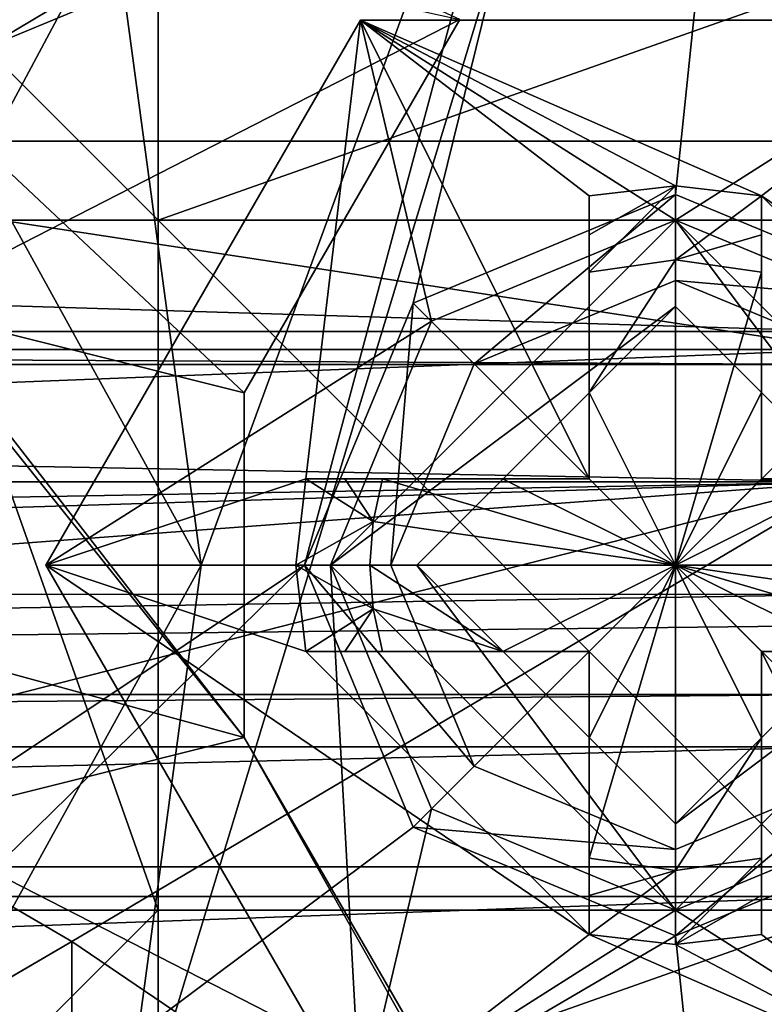
# Model space of a CAD drawing. Units: millimetres. Extents: x -31.5 to 31.5, y -35.4 to 30.9.
# Drawn here: x 13.2 to 17.5, y -5.5 to 0.2 of the extents above; entities that cross this region are included whole.
import ezdxf

# ---------------------------------------------------------------- set-up
doc = ezdxf.new("R2010")
doc.units = ezdxf.units.MM
doc.header["$LTSCALE"] = 65.185185
for name, color, linetype in [('1001', 7, 'CONTINUOUS'), ('1002', 7, 'CONTINUOUS'), ('1004', 7, 'CONTINUOUS'), ('1010', 7, 'CONTINUOUS'), ('1011', 7, 'CONTINUOUS'), ('1026', 7, 'CONTINUOUS'), ('1027', 7, 'CONTINUOUS'), ('129', 7, 'CONTINUOUS'), ('134', 7, 'CONTINUOUS'), ('136', 7, 'CONTINUOUS'), ('137', 7, 'CONTINUOUS'), ('216', 7, 'CONTINUOUS'), ('217', 7, 'CONTINUOUS'), ('218', 7, 'CONTINUOUS'), ('219', 7, 'CONTINUOUS'), ('220', 7, 'CONTINUOUS'), ('221', 7, 'CONTINUOUS'), ('222', 7, 'CONTINUOUS'), ('223', 7, 'CONTINUOUS'), ('224', 7, 'CONTINUOUS'), ('225', 7, 'CONTINUOUS'), ('226', 7, 'CONTINUOUS'), ('227', 7, 'CONTINUOUS'), ('228', 7, 'CONTINUOUS'), ('229', 7, 'CONTINUOUS'), ('230', 7, 'CONTINUOUS'), ('231', 7, 'CONTINUOUS'), ('232', 7, 'CONTINUOUS'), ('233', 7, 'CONTINUOUS'), ('234', 7, 'CONTINUOUS'), ('235', 7, 'CONTINUOUS'), ('236', 7, 'CONTINUOUS'), ('737', 7, 'CONTINUOUS'), ('74', 7, 'CONTINUOUS'), ('758', 7, 'CONTINUOUS'), ('774', 7, 'CONTINUOUS'), ('775', 7, 'CONTINUOUS'), ('779', 7, 'CONTINUOUS'), ('785', 7, 'CONTINUOUS'), ('786', 7, 'CONTINUOUS'), ('791', 7, 'CONTINUOUS'), ('806', 7, 'CONTINUOUS'), ('809', 7, 'CONTINUOUS'), ('810', 7, 'CONTINUOUS'), ('811', 7, 'CONTINUOUS'), ('815', 7, 'CONTINUOUS'), ('836', 7, 'CONTINUOUS'), ('840', 7, 'CONTINUOUS'), ('841', 7, 'CONTINUOUS'), ('842', 7, 'CONTINUOUS'), ('843', 7, 'CONTINUOUS'), ('850', 7, 'CONTINUOUS'), ('851', 7, 'CONTINUOUS'), ('923', 7, 'CONTINUOUS'), ('926', 7, 'CONTINUOUS'), ('927', 7, 'CONTINUOUS'), ('928', 7, 'CONTINUOUS'), ('929', 7, 'CONTINUOUS'), ('930', 7, 'CONTINUOUS'), ('943', 7, 'CONTINUOUS'), ('960', 7, 'CONTINUOUS'), ('979', 7, 'CONTINUOUS'), ('985', 7, 'CONTINUOUS')]:
    doc.layers.add(name, color=color, linetype=linetype)

msp = doc.modelspace()

# ---------------------------------------------------------------- linework, layer by layer
at = {"layer": '1001', "linetype": 'CONTINUOUS'}
msp.add_3dface([(13.3802, -6.0875, 166.599), (8.1949, -14.2798, 173.3364), (7.7247, -5.2028, 172.1849), (13.3802, -6.0875, 166.599)], dxfattribs=at)
at = {"layer": '1002', "linetype": 'CONTINUOUS'}
msp.add_3dface([(13.3802, -6.0875, 166.599), (7.7247, -5.2028, 172.1849), (11.6914, -6.24, 165.636), (13.3802, -6.0875, 166.599)], dxfattribs=at)
at = {"layer": '1004', "linetype": 'CONTINUOUS'}
for points in [[(9.9859, 0.2451, 5.15), (18, 8.75, 5.15), (9.9859, -6.2451, 5.15), (9.9859, 0.2451, 5.15)], [(9.9859, -6.2451, 5.15), (18, 8.75, 5.15), (14.85, -3, 5.15), (9.9859, -6.2451, 5.15)], [(14.85, -3, 5.15), (18, 8.75, 5.15), (15.4796, -1.4799, 5.15), (14.85, -3, 5.15)], [(15.4796, -1.4799, 5.15), (18, 8.75, 5.15), (17, -0.8501, 5.15), (15.4796, -1.4799, 5.15)], [(17, -0.8501, 5.15), (18, 8.75, 5.15), (18.5204, -1.4799, 5.15), (17, -0.8501, 5.15)], [(6.1719, -11.4945, 5.15), (9.9859, -6.2451, 5.15), (14.85, -3, 5.15), (6.1719, -11.4945, 5.15)], [(15.4796, -4.5201, 5.15), (6.1719, -11.4945, 5.15), (14.85, -3, 5.15), (15.4796, -4.5201, 5.15)], [(17, -5.1499, 5.15), (6.1719, -11.4945, 5.15), (15.4796, -4.5201, 5.15), (17, -5.1499, 5.15)], [(18.5204, -4.5201, 5.15), (18, -14.75, 5.15), (17, -5.1499, 5.15), (18.5204, -4.5201, 5.15)], [(18, -14.75, 5.15), (6.1719, -11.4945, 5.15), (17, -5.1499, 5.15), (18, -14.75, 5.15)]]:
    msp.add_3dface(points, dxfattribs=at)
at = {"layer": '1010', "linetype": 'CONTINUOUS'}
for points in [[(15.4796, -4.5201, 5.15), (14.85, -3, 5.15), (15.8333, -4.1667, 5.65), (15.4796, -4.5201, 5.15)], [(15.8333, -4.1667, 5.65), (14.85, -3, 5.15), (15.35, -3, 5.65), (15.8333, -4.1667, 5.65)], [(17, -4.65, 5.65), (15.4796, -4.5201, 5.15), (15.8333, -4.1667, 5.65), (17, -4.65, 5.65)], [(18.5204, -4.5201, 5.15), (17, -5.1499, 5.15), (18.1667, -4.1667, 5.65), (18.5204, -4.5201, 5.15)], [(18.1667, -4.1667, 5.65), (17, -5.1499, 5.15), (17, -4.65, 5.65), (18.1667, -4.1667, 5.65)], [(17, -5.1499, 5.15), (15.4796, -4.5201, 5.15), (17, -4.65, 5.65), (17, -5.1499, 5.15)]]:
    msp.add_3dface(points, dxfattribs=at)
at = {"layer": '1011', "linetype": 'CONTINUOUS'}
for points in [[(15.4796, -1.4799, 5.15), (17, -0.8501, 5.15), (15.8333, -1.8333, 5.65), (15.4796, -1.4799, 5.15)], [(15.8333, -1.8333, 5.65), (17, -0.8501, 5.15), (17, -1.35, 5.65), (15.8333, -1.8333, 5.65)], [(17, -0.8501, 5.15), (18.5204, -1.4799, 5.15), (17, -1.35, 5.65), (17, -0.8501, 5.15)], [(17, -1.35, 5.65), (18.5204, -1.4799, 5.15), (18.1667, -1.8333, 5.65), (17, -1.35, 5.65)], [(14.85, -3, 5.15), (15.4796, -1.4799, 5.15), (15.35, -3, 5.65), (14.85, -3, 5.15)], [(15.35, -3, 5.65), (15.4796, -1.4799, 5.15), (15.8333, -1.8333, 5.65), (15.35, -3, 5.65)]]:
    msp.add_3dface(points, dxfattribs=at)
at = {"layer": '1026', "linetype": 'CONTINUOUS'}
for points in [[(17, -1.35, 13.65), (17, -3, 14.6414), (15.8333, -1.8333, 13.65), (17, -1.35, 13.65)], [(18.1667, -1.8333, 13.65), (17, -3, 14.6414), (17, -1.35, 13.65), (18.1667, -1.8333, 13.65)], [(17, -3, 14.6414), (15.35, -3, 13.65), (15.8333, -1.8333, 13.65), (17, -3, 14.6414)], [(18.65, -3, 13.65), (17, -3, 14.6414), (18.1667, -1.8333, 13.65), (18.65, -3, 13.65)]]:
    msp.add_3dface(points, dxfattribs=at)
at = {"layer": '1027', "linetype": 'CONTINUOUS'}
for points in [[(15.35, -3, 13.65), (17, -3, 14.6414), (15.8333, -4.1667, 13.65), (15.35, -3, 13.65)], [(15.8333, -4.1667, 13.65), (17, -3, 14.6414), (17, -4.65, 13.65), (15.8333, -4.1667, 13.65)], [(17, -3, 14.6414), (18.65, -3, 13.65), (18.1667, -4.1667, 13.65), (17, -3, 14.6414)], [(17, -4.65, 13.65), (17, -3, 14.6414), (18.1667, -4.1667, 13.65), (17, -4.65, 13.65)]]:
    msp.add_3dface(points, dxfattribs=at)
at = {"layer": '129', "linetype": 'CONTINUOUS'}
for points in [[(12.5, -1.5, 3.65), (13.1029, 0.75, 3.65), (15.75, 0.1651, 3.65), (12.5, -1.5, 3.65)], [(14.5, -2, 3.65), (12.5, -1.5, 3.65), (15.75, 0.1651, 3.65), (14.5, -2, 3.65)], [(12.5, -4.5, 3.65), (12.5, -1.5, 3.65), (14.5, -4, 3.65), (12.5, -4.5, 3.65)], [(14.5, -4, 3.65), (12.5, -1.5, 3.65), (14.5, -2, 3.65), (14.5, -4, 3.65)], [(12.5, -4.5, 3.65), (14.5, -4, 3.65), (15.75, -6.1651, 3.65), (12.5, -4.5, 3.65)], [(13.1029, -6.75, 3.65), (12.5, -4.5, 3.65), (15.75, -6.1651, 3.65), (13.1029, -6.75, 3.65)]]:
    msp.add_3dface(points, dxfattribs=at)
at = {"layer": '134', "linetype": 'CONTINUOUS'}
for points in [[(14.5, -4, 5.15), (15.75, -6.1651, 5.15), (14.5, -4, 3.65), (14.5, -4, 5.15)], [(14.5, -4, 3.65), (15.75, -6.1651, 5.15), (15.75, -6.1651, 3.65), (14.5, -4, 3.65)]]:
    msp.add_3dface(points, dxfattribs=at)
at = {"layer": '136', "linetype": 'CONTINUOUS'}
for points in [[(15.75, 0.1651, 5.15), (14.5, -2, 5.15), (15.75, 0.1651, 3.65), (15.75, 0.1651, 5.15)], [(14.5, -2, 5.15), (14.5, -2, 3.65), (15.75, 0.1651, 3.65), (14.5, -2, 5.15)]]:
    msp.add_3dface(points, dxfattribs=at)
at = {"layer": '137', "linetype": 'CONTINUOUS'}
for points in [[(14.5, -2, 5.15), (14.5, -4, 5.15), (14.5, -2, 3.65), (14.5, -2, 5.15)], [(14.5, -4, 5.15), (14.5, -4, 3.65), (14.5, -2, 3.65), (14.5, -4, 5.15)]]:
    msp.add_3dface(points, dxfattribs=at)
at = {"layer": '216', "color": 7, "linetype": 'CONTINUOUS'}
for points in [[(17, -1.5, 9.65), (15.5, -3, 9.65), (18.5, -3, 9.65), (17, -1.5, 9.65)], [(18.5, -3, 9.65), (15.5, -3, 9.65), (17, -4.5, 9.65), (18.5, -3, 9.65)]]:
    msp.add_3dface(points, dxfattribs=at)
at = {"layer": '217', "color": 7, "linetype": 'CONTINUOUS'}
for points in [[(17, -5, 9.15), (15.5, -3, 9.65), (15, -3, 9.15), (17, -5, 9.15)], [(17, -4.5, 9.65), (15.5, -3, 9.65), (17, -5, 9.15), (17, -4.5, 9.65)], [(18.5, -3, 9.65), (17, -4.5, 9.65), (19, -3, 9.15), (18.5, -3, 9.65)], [(19, -3, 9.15), (17, -4.5, 9.65), (17, -5, 9.15), (19, -3, 9.15)]]:
    msp.add_3dface(points, dxfattribs=at)
at = {"layer": '218', "color": 7, "linetype": 'CONTINUOUS'}
for points in [[(17, -5, 9.15), (15, -3, 9.15), (17, -5, 3.85), (17, -5, 9.15)], [(17, -5, 3.85), (15, -3, 9.15), (15.5858, -4.4142, 3.85), (17, -5, 3.85)], [(15.5858, -4.4142, 3.85), (15, -3, 9.15), (15, -3, 3.85), (15.5858, -4.4142, 3.85)], [(19, -3, 9.15), (17, -5, 9.15), (19, -3, 3.85), (19, -3, 9.15)], [(19, -3, 3.85), (17, -5, 9.15), (18.4142, -4.4142, 3.85), (19, -3, 3.85)], [(18.4142, -4.4142, 3.85), (17, -5, 9.15), (17, -5, 3.85), (18.4142, -4.4142, 3.85)]]:
    msp.add_3dface(points, dxfattribs=at)
at = {"layer": '219', "color": 7, "linetype": 'CONTINUOUS'}
for points in [[(15.175, -6.161, 2.2), (15, -3, 3.85), (13.35, -3, 2.2), (15.175, -6.161, 2.2)], [(15.5858, -4.4142, 3.85), (15, -3, 3.85), (15.175, -6.161, 2.2), (15.5858, -4.4142, 3.85)], [(17, -5, 3.85), (15.5858, -4.4142, 3.85), (15.175, -6.161, 2.2), (17, -5, 3.85)], [(18.4142, -4.4142, 3.85), (17, -5, 3.85), (18.825, -6.161, 2.2), (18.4142, -4.4142, 3.85)], [(18.825, -6.161, 2.2), (17, -5, 3.85), (15.175, -6.161, 2.2), (18.825, -6.161, 2.2)]]:
    msp.add_3dface(points, dxfattribs=at)
at = {"layer": '220', "color": 7, "linetype": 'CONTINUOUS'}
for points in [[(15, -3, 9.15), (17, -1.5, 9.65), (17, -1, 9.15), (15, -3, 9.15)], [(17, -1.5, 9.65), (18.5, -3, 9.65), (17, -1, 9.15), (17, -1.5, 9.65)], [(18.5, -3, 9.65), (19, -3, 9.15), (17, -1, 9.15), (18.5, -3, 9.65)], [(15.5, -3, 9.65), (17, -1.5, 9.65), (15, -3, 9.15), (15.5, -3, 9.65)]]:
    msp.add_3dface(points, dxfattribs=at)
at = {"layer": '221', "color": 7, "linetype": 'CONTINUOUS'}
for points in [[(15, -3, 3.85), (15, -3, 9.15), (17, -1, 9.15), (15, -3, 3.85)], [(15, -3, 3.85), (17, -1, 9.15), (15.5858, -1.5858, 3.85), (15, -3, 3.85)], [(15.5858, -1.5858, 3.85), (17, -1, 9.15), (17, -1, 3.85), (15.5858, -1.5858, 3.85)], [(17, -1, 9.15), (19, -3, 9.15), (17, -1, 3.85), (17, -1, 9.15)], [(17, -1, 3.85), (19, -3, 9.15), (18.4142, -1.5858, 3.85), (17, -1, 3.85)]]:
    msp.add_3dface(points, dxfattribs=at)
at = {"layer": '222', "color": 7, "linetype": 'CONTINUOUS'}
for points in [[(13.35, -3, 2.2), (15.5858, -1.5858, 3.85), (15.175, 0.161, 2.2), (13.35, -3, 2.2)], [(15.5858, -1.5858, 3.85), (17, -1, 3.85), (15.175, 0.161, 2.2), (15.5858, -1.5858, 3.85)], [(15.175, 0.161, 2.2), (17, -1, 3.85), (18.825, 0.161, 2.2), (15.175, 0.161, 2.2)], [(17, -1, 3.85), (18.4142, -1.5858, 3.85), (18.825, 0.161, 2.2), (17, -1, 3.85)], [(13.35, -3, 2.2), (15, -3, 3.85), (15.5858, -1.5858, 3.85), (13.35, -3, 2.2)]]:
    msp.add_3dface(points, dxfattribs=at)
at = {"layer": '223', "color": 7, "linetype": 'CONTINUOUS'}
for points in [[(15.175, -6.161, 2.2), (13.35, -3, 2.2), (15.1751, -6.161, 1.65), (15.175, -6.161, 2.2)], [(15.1751, -6.161, 1.65), (13.35, -3, 2.2), (13.35, -3, 1.65), (15.1751, -6.161, 1.65)]]:
    msp.add_3dface(points, dxfattribs=at)
at = {"layer": '224', "color": 7, "linetype": 'CONTINUOUS'}
for points in [[(13.35, -3, 1.65), (13.35, -3, 2.2), (15.175, 0.161, 2.2), (13.35, -3, 1.65)], [(15.1751, 0.161, 1.65), (13.35, -3, 1.65), (15.175, 0.161, 2.2), (15.1751, 0.161, 1.65)], [(15.1751, 0.161, 1.65), (15.175, 0.161, 2.2), (18.825, 0.161, 2.2), (15.1751, 0.161, 1.65)], [(18.8249, 0.161, 1.65), (15.1751, 0.161, 1.65), (18.825, 0.161, 2.2), (18.8249, 0.161, 1.65)]]:
    msp.add_3dface(points, dxfattribs=at)
at = {"layer": '225', "color": 7, "linetype": 'CONTINUOUS'}
for points in [[(17.5, -0.8576, 1.65), (17.5, -2.5, 1.65), (17.5, -1.084, 2.0909), (17.5, -0.8576, 1.65)], [(17.5, -2.5, 1.65), (17.5, -1.3008, 2.51), (17.5, -1.084, 2.0909), (17.5, -2.5, 1.65)], [(17.5, -2.5, 1.65), (17.5, -1.9969, 2.7762), (17.5, -1.3008, 2.51), (17.5, -2.5, 1.65)], [(17.5, -2.5, 1.65), (17.5, -2.5, 2.9456), (17.5, -1.9969, 2.7762), (17.5, -2.5, 1.65)]]:
    msp.add_3dface(points, dxfattribs=at)
at = {"layer": '226', "color": 7, "linetype": 'CONTINUOUS'}
for points in [[(17.5, -2.5, 1.65), (19.1424, -2.5, 1.65), (17.5, -2.5, 2.9456), (17.5, -2.5, 1.65)], [(19.1424, -2.5, 1.65), (18.0006, -2.5, 2.7771), (17.5, -2.5, 2.9456), (19.1424, -2.5, 1.65)]]:
    msp.add_3dface(points, dxfattribs=at)
at = {"layer": '227', "color": 7, "linetype": 'CONTINUOUS'}
for points in [[(19.1424, -3.5, 1.65), (17.5, -3.5, 1.65), (18.916, -3.5, 2.0909), (19.1424, -3.5, 1.65)], [(17.5, -3.5, 1.65), (17.5, -3.5, 2.9456), (18.0031, -3.5, 2.7762), (17.5, -3.5, 1.65)], [(17.5, -3.5, 1.65), (18.0031, -3.5, 2.7762), (18.6992, -3.5, 2.51), (17.5, -3.5, 1.65)], [(17.5, -3.5, 1.65), (18.6992, -3.5, 2.51), (18.916, -3.5, 2.0909), (17.5, -3.5, 1.65)]]:
    msp.add_3dface(points, dxfattribs=at)
at = {"layer": '228', "color": 7, "linetype": 'CONTINUOUS'}
for points in [[(17.5, -3.5, 1.65), (17.5, -5.1424, 1.65), (17.5, -3.5, 2.9456), (17.5, -3.5, 1.65)], [(17.5, -5.1424, 1.65), (17.5, -4.0006, 2.7771), (17.5, -3.5, 2.9456), (17.5, -5.1424, 1.65)], [(17.5, -5.1424, 1.65), (17.5, -4.6992, 2.51), (17.5, -4.0006, 2.7771), (17.5, -5.1424, 1.65)], [(17.5, -4.6992, 2.51), (17.5, -5.1424, 1.65), (17.5, -4.9158, 2.0913), (17.5, -4.6992, 2.51)]]:
    msp.add_3dface(points, dxfattribs=at)
at = {"layer": '229', "color": 7, "linetype": 'CONTINUOUS'}
for points in [[(16.5, -5.1424, 1.65), (16.5, -3.5, 1.65), (16.5, -4.916, 2.0909), (16.5, -5.1424, 1.65)], [(16.5, -3.5, 1.65), (16.5, -3.5, 2.9456), (16.5, -4.0031, 2.7762), (16.5, -3.5, 1.65)], [(16.5, -3.5, 1.65), (16.5, -4.0031, 2.7762), (16.5, -4.6992, 2.51), (16.5, -3.5, 1.65)], [(16.5, -3.5, 1.65), (16.5, -4.6992, 2.51), (16.5, -4.916, 2.0909), (16.5, -3.5, 1.65)]]:
    msp.add_3dface(points, dxfattribs=at)
at = {"layer": '230', "color": 7, "linetype": 'CONTINUOUS'}
for points in [[(16.5, -3.5, 1.65), (14.8576, -3.5, 1.65), (16.5, -3.5, 2.9456), (16.5, -3.5, 1.65)], [(16.5, -3.5, 2.9456), (14.8576, -3.5, 1.65), (15.9994, -3.5, 2.7771), (16.5, -3.5, 2.9456)], [(14.8576, -3.5, 1.65), (15.3008, -3.5, 2.51), (15.9994, -3.5, 2.7771), (14.8576, -3.5, 1.65)], [(15.3008, -3.5, 2.51), (14.8576, -3.5, 1.65), (15.0842, -3.5, 2.0913), (15.3008, -3.5, 2.51)]]:
    msp.add_3dface(points, dxfattribs=at)
at = {"layer": '231', "color": 7, "linetype": 'CONTINUOUS'}
for points in [[(14.8576, -2.5, 1.65), (16.5, -2.5, 1.65), (15.084, -2.5, 2.0909), (14.8576, -2.5, 1.65)], [(16.5, -2.5, 1.65), (15.3008, -2.5, 2.51), (15.084, -2.5, 2.0909), (16.5, -2.5, 1.65)], [(16.5, -2.5, 1.65), (15.9969, -2.5, 2.7762), (15.3008, -2.5, 2.51), (16.5, -2.5, 1.65)], [(16.5, -2.5, 1.65), (16.5, -2.5, 2.9456), (15.9969, -2.5, 2.7762), (16.5, -2.5, 1.65)]]:
    msp.add_3dface(points, dxfattribs=at)
at = {"layer": '232', "color": 7, "linetype": 'CONTINUOUS'}
for points in [[(16.5, -2.5, 1.65), (16.5, -0.8576, 1.65), (16.5, -2.5, 2.9456), (16.5, -2.5, 1.65)], [(16.5, -2.5, 2.9456), (16.5, -0.8576, 1.65), (16.5, -1.9994, 2.7771), (16.5, -2.5, 2.9456)], [(16.5, -0.8576, 1.65), (16.5, -1.3008, 2.51), (16.5, -1.9994, 2.7771), (16.5, -0.8576, 1.65)], [(16.5, -1.3008, 2.51), (16.5, -0.8576, 1.65), (16.5, -1.0842, 2.0913), (16.5, -1.3008, 2.51)]]:
    msp.add_3dface(points, dxfattribs=at)
at = {"layer": '233', "color": 7, "linetype": 'CONTINUOUS'}
for points in [[(16.5, -0.8576, 1.65), (17, -0.8, 1.65), (16.5, -1.0842, 2.0913), (16.5, -0.8576, 1.65)], [(17, -0.8, 1.65), (17, -1.2288, 2.51), (16.5, -1.3008, 2.51), (17, -0.8, 1.65)], [(17, -0.8, 1.65), (16.5, -1.3008, 2.51), (16.5, -1.0842, 2.0913), (17, -0.8, 1.65)], [(17, -0.8, 1.65), (17.5, -0.8576, 1.65), (17, -1.2288, 2.51), (17, -0.8, 1.65)], [(17, -1.2288, 2.51), (17.5, -0.8576, 1.65), (17.5, -1.084, 2.0909), (17, -1.2288, 2.51)], [(17.5, -1.3008, 2.51), (17, -1.2288, 2.51), (17.5, -1.084, 2.0909), (17.5, -1.3008, 2.51)], [(14.8, -3, 1.65), (14.8576, -2.5, 1.65), (15.2469, -2.7474, 2.51), (14.8, -3, 1.65)], [(15.2469, -2.7474, 2.51), (14.8576, -2.5, 1.65), (15.084, -2.5, 2.0909), (15.2469, -2.7474, 2.51)], [(15.3008, -2.5, 2.51), (15.2469, -2.7474, 2.51), (15.084, -2.5, 2.0909), (15.3008, -2.5, 2.51)], [(15.2288, -3, 2.51), (14.8, -3, 1.65), (15.2469, -2.7474, 2.51), (15.2288, -3, 2.51)], [(14.8576, -3.5, 1.65), (14.8, -3, 1.65), (15.2469, -3.2526, 2.51), (14.8576, -3.5, 1.65)], [(14.8, -3, 1.65), (15.2288, -3, 2.51), (15.2469, -3.2526, 2.51), (14.8, -3, 1.65)], [(14.8576, -3.5, 1.65), (15.2469, -3.2526, 2.51), (15.0842, -3.5, 2.0913), (14.8576, -3.5, 1.65)], [(15.2469, -3.2526, 2.51), (15.3008, -3.5, 2.51), (15.0842, -3.5, 2.0913), (15.2469, -3.2526, 2.51)], [(16.5, -4.6992, 2.51), (17, -4.7712, 2.51), (16.5, -4.916, 2.0909), (16.5, -4.6992, 2.51)], [(17.0004, -5.2, 1.65), (17, -4.7712, 2.51), (17.5, -4.6992, 2.51), (17.0004, -5.2, 1.65)], [(17.0004, -5.2, 1.65), (17.5, -4.6992, 2.51), (17.5, -4.9158, 2.0913), (17.0004, -5.2, 1.65)], [(17.0004, -5.2, 1.65), (16.5, -5.1424, 1.65), (17, -4.7712, 2.51), (17.0004, -5.2, 1.65)], [(17, -4.7712, 2.51), (16.5, -5.1424, 1.65), (16.5, -4.916, 2.0909), (17, -4.7712, 2.51)], [(17.5, -5.1424, 1.65), (17.0004, -5.2, 1.65), (17.5, -4.9158, 2.0913), (17.5, -5.1424, 1.65)]]:
    msp.add_3dface(points, dxfattribs=at)
at = {"layer": '234', "color": 7, "linetype": 'CONTINUOUS'}
for points in [[(17, -1.2288, 2.51), (17, -3, 3.235), (16.5, -1.9994, 2.7771), (17, -1.2288, 2.51)], [(16.5, -1.3008, 2.51), (17, -1.2288, 2.51), (16.5, -1.9994, 2.7771), (16.5, -1.3008, 2.51)], [(17.5, -1.3008, 2.51), (17, -3, 3.235), (17, -1.2288, 2.51), (17.5, -1.3008, 2.51)], [(17.5, -1.9969, 2.7762), (17, -3, 3.235), (17.5, -1.3008, 2.51), (17.5, -1.9969, 2.7762)], [(17.5, -2.5, 2.9456), (17, -3, 3.235), (17.5, -1.9969, 2.7762), (17.5, -2.5, 2.9456)], [(17, -3, 3.235), (16.5, -2.5, 2.9456), (16.5, -1.9994, 2.7771), (17, -3, 3.235)], [(15.3008, -2.5, 2.51), (17, -3, 3.235), (15.2469, -2.7474, 2.51), (15.3008, -2.5, 2.51)], [(15.9969, -2.5, 2.7762), (17, -3, 3.235), (15.3008, -2.5, 2.51), (15.9969, -2.5, 2.7762)], [(16.5, -2.5, 2.9456), (17, -3, 3.235), (15.9969, -2.5, 2.7762), (16.5, -2.5, 2.9456)], [(18.7712, -3, 2.51), (17, -3, 3.235), (18.0006, -2.5, 2.7771), (18.7712, -3, 2.51)], [(18.0006, -2.5, 2.7771), (17, -3, 3.235), (17.5, -2.5, 2.9456), (18.0006, -2.5, 2.7771)], [(17, -3, 3.235), (15.2288, -3, 2.51), (15.2469, -2.7474, 2.51), (17, -3, 3.235)]]:
    msp.add_3dface(points, dxfattribs=at)
at = {"layer": '235', "color": 7, "linetype": 'CONTINUOUS'}
for points in [[(15.2288, -3, 2.51), (17, -3, 3.235), (15.9994, -3.5, 2.7771), (15.2288, -3, 2.51)], [(15.2469, -3.2526, 2.51), (15.2288, -3, 2.51), (15.9994, -3.5, 2.7771), (15.2469, -3.2526, 2.51)], [(17, -3, 3.235), (16.5, -3.5, 2.9456), (15.9994, -3.5, 2.7771), (17, -3, 3.235)], [(16.5, -4.0031, 2.7762), (16.5, -3.5, 2.9456), (17, -3, 3.235), (16.5, -4.0031, 2.7762)], [(16.5, -4.6992, 2.51), (16.5, -4.0031, 2.7762), (17, -3, 3.235), (16.5, -4.6992, 2.51)], [(17, -4.7712, 2.51), (16.5, -4.6992, 2.51), (17, -3, 3.235), (17, -4.7712, 2.51)], [(17.5, -4.0006, 2.7771), (17, -4.7712, 2.51), (17, -3, 3.235), (17.5, -4.0006, 2.7771)], [(17.5, -3.5, 2.9456), (17.5, -4.0006, 2.7771), (17, -3, 3.235), (17.5, -3.5, 2.9456)], [(18.0031, -3.5, 2.7762), (17.5, -3.5, 2.9456), (17, -3, 3.235), (18.0031, -3.5, 2.7762)], [(18.6992, -3.5, 2.51), (18.0031, -3.5, 2.7762), (17, -3, 3.235), (18.6992, -3.5, 2.51)], [(18.7531, -3.2526, 2.51), (18.6992, -3.5, 2.51), (17, -3, 3.235), (18.7531, -3.2526, 2.51)], [(18.7712, -3, 2.51), (18.7531, -3.2526, 2.51), (17, -3, 3.235), (18.7712, -3, 2.51)], [(15.3008, -3.5, 2.51), (15.2469, -3.2526, 2.51), (15.9994, -3.5, 2.7771), (15.3008, -3.5, 2.51)], [(17.5, -4.6992, 2.51), (17, -4.7712, 2.51), (17.5, -4.0006, 2.7771), (17.5, -4.6992, 2.51)]]:
    msp.add_3dface(points, dxfattribs=at)
at = {"layer": '236', "color": 7, "linetype": 'CONTINUOUS'}
for points in [[(13.35, -3, 1.65), (15.1751, 0.161, 1.65), (14.8576, -2.5, 1.65), (13.35, -3, 1.65)], [(14.8576, -2.5, 1.65), (15.1751, 0.161, 1.65), (16.5, -2.5, 1.65), (14.8576, -2.5, 1.65)], [(15.1751, 0.161, 1.65), (18.8249, 0.161, 1.65), (17.5, -0.8576, 1.65), (15.1751, 0.161, 1.65)], [(16.5, -2.5, 1.65), (15.1751, 0.161, 1.65), (16.5, -0.8576, 1.65), (16.5, -2.5, 1.65)], [(16.5, -0.8576, 1.65), (15.1751, 0.161, 1.65), (17, -0.8, 1.65), (16.5, -0.8576, 1.65)], [(17, -0.8, 1.65), (15.1751, 0.161, 1.65), (17.5, -0.8576, 1.65), (17, -0.8, 1.65)], [(18.8249, 0.161, 1.65), (20.65, -3, 1.65), (17.5, -0.8576, 1.65), (18.8249, 0.161, 1.65)], [(17.5, -0.8576, 1.65), (20.65, -3, 1.65), (19.1424, -2.5, 1.65), (17.5, -0.8576, 1.65)], [(17.5, -2.5, 1.65), (17.5, -0.8576, 1.65), (19.1424, -2.5, 1.65), (17.5, -2.5, 1.65)], [(14.8, -3, 1.65), (13.35, -3, 1.65), (14.8576, -2.5, 1.65), (14.8, -3, 1.65)], [(15.1751, -6.161, 1.65), (13.35, -3, 1.65), (16.5, -5.1424, 1.65), (15.1751, -6.161, 1.65)], [(16.5, -5.1424, 1.65), (13.35, -3, 1.65), (14.8576, -3.5, 1.65), (16.5, -5.1424, 1.65)], [(14.8576, -3.5, 1.65), (13.35, -3, 1.65), (14.8, -3, 1.65), (14.8576, -3.5, 1.65)], [(16.5, -3.5, 1.65), (16.5, -5.1424, 1.65), (14.8576, -3.5, 1.65), (16.5, -3.5, 1.65)], [(18.8249, -6.161, 1.65), (17.5, -5.1424, 1.65), (17.5, -3.5, 1.65), (18.8249, -6.161, 1.65)], [(19.1424, -3.5, 1.65), (18.8249, -6.161, 1.65), (17.5, -3.5, 1.65), (19.1424, -3.5, 1.65)], [(18.8249, -6.161, 1.65), (15.1751, -6.161, 1.65), (16.5, -5.1424, 1.65), (18.8249, -6.161, 1.65)], [(17.0004, -5.2, 1.65), (18.8249, -6.161, 1.65), (16.5, -5.1424, 1.65), (17.0004, -5.2, 1.65)], [(17.5, -5.1424, 1.65), (18.8249, -6.161, 1.65), (17.0004, -5.2, 1.65), (17.5, -5.1424, 1.65)]]:
    msp.add_3dface(points, dxfattribs=at)
at = {"layer": '737', "linetype": 'CONTINUOUS'}
for points in [[(18, -0.5418, 177.15), (-18, -0.5418, 177.15), (18, 3.75, 177.15), (18, -0.5418, 177.15)], [(18, 3.75, 177.15), (-18, -0.5418, 177.15), (-18, 3.75, 177.15), (18, 3.75, 177.15)]]:
    msp.add_3dface(points, dxfattribs=at)
at = {"layer": '74', "linetype": 'CONTINUOUS'}
for points in [[(14.5, -4, 5.15), (14.5, -2, 5.15), (8.7778, 3.3775, 5.15), (14.5, -4, 5.15)], [(10.85, -3, 5.15), (14.5, -4, 5.15), (8.7778, 3.3775, 5.15), (10.85, -3, 5.15)], [(14.5, -2, 5.15), (15.75, 0.1651, 5.15), (8.7778, 3.3775, 5.15), (14.5, -2, 5.15)], [(26.5, -25.3, 5.15), (10.85, -3, 5.15), (8.7778, -9.3775, 5.15), (26.5, -25.3, 5.15)], [(26.5, -25.3, 5.15), (14.5, -4, 5.15), (10.85, -3, 5.15), (26.5, -25.3, 5.15)], [(14.5, -4, 5.15), (26.5, -25.3, 5.15), (15.75, -6.1651, 5.15), (14.5, -4, 5.15)]]:
    msp.add_3dface(points, dxfattribs=at)
at = {"layer": '758', "linetype": 'CONTINUOUS'}
for points in [[(18, -12.75, 180.15), (18, 6.75, 180.15), (-18, 6.75, 180.15), (18, -12.75, 180.15)], [(-18, -12.75, 180.15), (18, -12.75, 180.15), (-18, 6.75, 180.15), (-18, -12.75, 180.15)]]:
    msp.add_3dface(points, dxfattribs=at)
at = {"layer": '774', "linetype": 'CONTINUOUS'}
for points in [[(18, 3.75, 88.65), (-18, 3.75, 88.65), (18, -1.75, 88.65), (18, 3.75, 88.65)], [(18, -1.75, 88.65), (-18, 3.75, 88.65), (-18, -1.75, 88.65), (18, -1.75, 88.65)]]:
    msp.add_3dface(points, dxfattribs=at)
at = {"layer": '775', "linetype": 'CONTINUOUS'}
for points in [[(-18, -3.75, 112.15), (18, -3.75, 112.15), (0, -3.75, 107.9), (-18, -3.75, 112.15)], [(18, -3.75, 90.65), (-18, -3.75, 90.65), (0, -3.75, 92.4), (18, -3.75, 90.65)], [(0, -3.75, 107.9), (18, -3.75, 112.15), (4.5554, -3.75, 106.4198), (0, -3.75, 107.9)], [(18, -3.75, 90.65), (0, -3.75, 92.4), (4.5554, -3.75, 93.8803), (18, -3.75, 90.65)], [(18, -3.75, 112.15), (18, -3.75, 90.65), (4.5554, -3.75, 93.8803), (18, -3.75, 112.15)], [(4.5554, -3.75, 106.4198), (18, -3.75, 112.15), (7.3706, -3.75, 102.5452), (4.5554, -3.75, 106.4198)], [(7.3706, -3.75, 97.7549), (18, -3.75, 112.15), (4.5554, -3.75, 93.8803), (7.3706, -3.75, 97.7549)], [(7.3706, -3.75, 102.5452), (18, -3.75, 112.15), (7.3706, -3.75, 97.7549), (7.3706, -3.75, 102.5452)]]:
    msp.add_3dface(points, dxfattribs=at)
at = {"layer": '779', "linetype": 'CONTINUOUS'}
for points in [[(-19, 4.75, 85.65), (19, 4.75, 85.65), (-19, -4.75, 85.65), (-19, 4.75, 85.65)], [(-19, -4.75, 85.65), (19, 4.75, 85.65), (19, -4.75, 85.65), (-19, -4.75, 85.65)]]:
    msp.add_3dface(points, dxfattribs=at)
at = {"layer": '785', "linetype": 'CONTINUOUS'}
for points in [[(18, -3.75, 112.15), (-18, -3.75, 112.15), (-18, -4.0545, 113.6808), (18, -3.75, 112.15)], [(18, -3.75, 112.15), (-18, -4.0545, 113.6808), (18, -4.0545, 113.6808), (18, -3.75, 112.15)], [(-18, -4.0545, 113.6808), (-18, -4.9216, 114.9785), (18, -4.0545, 113.6808), (-18, -4.0545, 113.6808)], [(18, -4.0545, 113.6808), (-18, -4.9216, 114.9785), (18, -4.9216, 114.9785), (18, -4.0545, 113.6808)], [(-18, -4.9216, 114.9785), (-18, -6.2193, 115.8456), (18, -4.9216, 114.9785), (-18, -4.9216, 114.9785)], [(18, -4.9216, 114.9785), (-18, -6.2193, 115.8456), (18, -6.2193, 115.8456), (18, -4.9216, 114.9785)]]:
    msp.add_3dface(points, dxfattribs=at)
at = {"layer": '786', "linetype": 'CONTINUOUS'}
for points in [[(-19, -4.75, 85.65), (19, -4.75, 85.65), (19, -6.2807, 85.9545), (-19, -4.75, 85.65)], [(-19, -4.75, 85.65), (19, -6.2807, 85.9545), (-19, -6.2807, 85.9545), (-19, -4.75, 85.65)]]:
    msp.add_3dface(points, dxfattribs=at)
at = {"layer": '791', "linetype": 'CONTINUOUS'}
for points in [[(18, -1.75, 88.65), (-18, -1.75, 88.65), (-18, -3.1642, 89.2358), (18, -1.75, 88.65)], [(18, -1.75, 88.65), (-18, -3.1642, 89.2358), (18, -2.5187, 88.8037), (18, -1.75, 88.65)], [(18, -2.5187, 88.8037), (-18, -3.1642, 89.2358), (18, -3.1704, 89.242), (18, -2.5187, 88.8037)], [(-18, -3.1642, 89.2358), (-18, -3.75, 90.65), (18, -3.1704, 89.242), (-18, -3.1642, 89.2358)], [(18, -3.1704, 89.242), (-18, -3.75, 90.65), (18, -3.3504, 89.4506), (18, -3.1704, 89.242)], [(-18, -3.75, 90.65), (18, -3.75, 90.65), (18, -3.3504, 89.4506), (-18, -3.75, 90.65)]]:
    msp.add_3dface(points, dxfattribs=at)
at = {"layer": '806', "linetype": 'CONTINUOUS'}
for points in [[(18, -2.5172, 175.4629), (0, -3.0707, 171.9685), (-18, -2.5172, 175.4629), (18, -2.5172, 175.4629)], [(6.7497, -3.3537, 170.1815), (0, -3.0707, 171.9685), (18, -2.5172, 175.4629), (6.7497, -3.3537, 170.1815)], [(11.6913, -4.1266, 165.3016), (6.7497, -3.3537, 170.1815), (18, -2.5172, 175.4629), (11.6913, -4.1266, 165.3016)], [(13.4994, -5.1825, 158.6347), (11.6913, -4.1266, 165.3016), (18, -2.5172, 175.4629), (13.4994, -5.1825, 158.6347)], [(18.0001, -8.2374, 139.347), (13.4994, -5.1825, 158.6347), (18, -2.5172, 175.4629), (18.0001, -8.2374, 139.347)], [(11.6913, -6.2385, 151.9678), (13.4994, -5.1825, 158.6347), (18.0001, -8.2374, 139.347), (11.6913, -6.2385, 151.9678)]]:
    msp.add_3dface(points, dxfattribs=at)
at = {"layer": '809', "linetype": 'CONTINUOUS'}
for points in [[(11.6913, -4.1266, 165.3016), (13.4994, -5.1825, 158.6347), (11.6914, -6.24, 165.636), (11.6913, -4.1266, 165.3016)], [(13.4994, -5.1825, 158.6347), (11.6913, -6.2385, 151.9678), (13.5, -7.2959, 158.9694), (13.4994, -5.1825, 158.6347)], [(11.6914, -6.24, 165.636), (13.4994, -5.1825, 158.6347), (13.5, -7.2959, 158.9694), (11.6914, -6.24, 165.636)]]:
    msp.add_3dface(points, dxfattribs=at)
at = {"layer": '810', "linetype": 'CONTINUOUS'}
msp.add_3dface([(13.3802, -6.0875, 166.599), (8.1949, -14.2798, 173.3364), (7.7247, -5.2028, 172.1849), (13.3802, -6.0875, 166.599)], dxfattribs=at)
at = {"layer": '811', "linetype": 'CONTINUOUS'}
msp.add_3dface([(11.6914, -6.24, 165.636), (13.3802, -6.0875, 166.599), (7.7247, -5.2028, 172.1849), (11.6914, -6.24, 165.636)], dxfattribs=at)
at = {"layer": '815', "linetype": 'CONTINUOUS'}
for points in [[(-18, -0.5418, 177.15), (18, -0.5418, 177.15), (18, -1.6461, 176.8175), (-18, -0.5418, 177.15)], [(-18, -1.6461, 176.8175), (-18, -0.5418, 177.15), (18, -1.6461, 176.8175), (-18, -1.6461, 176.8175)], [(-18, -1.8358, 176.675), (-18, -1.6461, 176.8175), (18, -1.8358, 176.675), (-18, -1.8358, 176.675)], [(18, -1.8358, 176.675), (-18, -1.6461, 176.8175), (18, -1.6461, 176.8175), (18, -1.8358, 176.675)], [(18, -2.5172, 175.4629), (-18, -2.5172, 175.4629), (-18, -1.8358, 176.675), (18, -2.5172, 175.4629)], [(18, -2.5172, 175.4629), (-18, -1.8358, 176.675), (18, -1.8358, 176.675), (18, -2.5172, 175.4629)]]:
    msp.add_3dface(points, dxfattribs=at)
at = {"layer": '836', "linetype": 'CONTINUOUS'}
for points in [[(9.9859, 0.2451, 5.15), (18, 8.75, 5.15), (9.9859, -6.2451, 5.15), (9.9859, 0.2451, 5.15)], [(9.9859, -6.2451, 5.15), (18, 8.75, 5.15), (14.85, -3, 5.15), (9.9859, -6.2451, 5.15)], [(14.85, -3, 5.15), (18, 8.75, 5.15), (15.4796, -1.4799, 5.15), (14.85, -3, 5.15)], [(15.4796, -1.4799, 5.15), (18, 8.75, 5.15), (17, -0.8501, 5.15), (15.4796, -1.4799, 5.15)], [(17, -0.8501, 5.15), (18, 8.75, 5.15), (18.5204, -1.4799, 5.15), (17, -0.8501, 5.15)], [(6.1719, -11.4945, 5.15), (9.9859, -6.2451, 5.15), (14.85, -3, 5.15), (6.1719, -11.4945, 5.15)], [(15.4796, -4.5201, 5.15), (6.1719, -11.4945, 5.15), (14.85, -3, 5.15), (15.4796, -4.5201, 5.15)], [(17, -5.1499, 5.15), (6.1719, -11.4945, 5.15), (15.4796, -4.5201, 5.15), (17, -5.1499, 5.15)], [(18.5204, -4.5201, 5.15), (18, -14.75, 5.15), (17, -5.1499, 5.15), (18.5204, -4.5201, 5.15)], [(18, -14.75, 5.15), (6.1719, -11.4945, 5.15), (17, -5.1499, 5.15), (18, -14.75, 5.15)]]:
    msp.add_3dface(points, dxfattribs=at)
at = {"layer": '840', "linetype": 'CONTINUOUS'}
for points in [[(15.8333, -1.8333, 5.65), (17, -1.35, 5.65), (15.8333, -1.8333, 13.65), (15.8333, -1.8333, 5.65)], [(15.8333, -1.8333, 13.65), (17, -1.35, 5.65), (17, -1.35, 13.65), (15.8333, -1.8333, 13.65)], [(17, -1.35, 5.65), (18.1667, -1.8333, 5.65), (17, -1.35, 13.65), (17, -1.35, 5.65)], [(17, -1.35, 13.65), (18.1667, -1.8333, 5.65), (18.1667, -1.8333, 13.65), (17, -1.35, 13.65)], [(15.35, -3, 5.65), (15.8333, -1.8333, 5.65), (15.35, -3, 13.65), (15.35, -3, 5.65)], [(15.35, -3, 13.65), (15.8333, -1.8333, 5.65), (15.8333, -1.8333, 13.65), (15.35, -3, 13.65)]]:
    msp.add_3dface(points, dxfattribs=at)
at = {"layer": '841', "linetype": 'CONTINUOUS'}
for points in [[(15.8333, -1.8333, 13.65), (17, -1.35, 13.65), (17, -3, 14.6414), (15.8333, -1.8333, 13.65)], [(17, -1.35, 13.65), (18.1667, -1.8333, 13.65), (17, -3, 14.6414), (17, -1.35, 13.65)], [(15.35, -3, 13.65), (15.8333, -1.8333, 13.65), (17, -3, 14.6414), (15.35, -3, 13.65)], [(18.1667, -1.8333, 13.65), (18.65, -3, 13.65), (17, -3, 14.6414), (18.1667, -1.8333, 13.65)]]:
    msp.add_3dface(points, dxfattribs=at)
at = {"layer": '842', "linetype": 'CONTINUOUS'}
for points in [[(15.35, -3, 5.65), (15.35, -3, 13.65), (15.8333, -4.1667, 13.65), (15.35, -3, 5.65)], [(15.8333, -4.1667, 5.65), (15.35, -3, 5.65), (15.8333, -4.1667, 13.65), (15.8333, -4.1667, 5.65)], [(17, -4.65, 5.65), (15.8333, -4.1667, 5.65), (17, -4.65, 13.65), (17, -4.65, 5.65)], [(17, -4.65, 13.65), (15.8333, -4.1667, 5.65), (15.8333, -4.1667, 13.65), (17, -4.65, 13.65)], [(18.1667, -4.1667, 5.65), (17, -4.65, 5.65), (18.1667, -4.1667, 13.65), (18.1667, -4.1667, 5.65)], [(18.1667, -4.1667, 13.65), (17, -4.65, 5.65), (17, -4.65, 13.65), (18.1667, -4.1667, 13.65)]]:
    msp.add_3dface(points, dxfattribs=at)
at = {"layer": '843', "linetype": 'CONTINUOUS'}
for points in [[(15.35, -3, 13.65), (17, -3, 14.6414), (15.8333, -4.1667, 13.65), (15.35, -3, 13.65)], [(17, -3, 14.6414), (17, -4.65, 13.65), (15.8333, -4.1667, 13.65), (17, -3, 14.6414)], [(17, -3, 14.6414), (18.65, -3, 13.65), (18.1667, -4.1667, 13.65), (17, -3, 14.6414)], [(17, -3, 14.6414), (18.1667, -4.1667, 13.65), (17, -4.65, 13.65), (17, -3, 14.6414)]]:
    msp.add_3dface(points, dxfattribs=at)
at = {"layer": '850', "linetype": 'CONTINUOUS'}
for points in [[(15.4796, -4.5201, 5.15), (14.85, -3, 5.15), (15.8333, -4.1667, 5.65), (15.4796, -4.5201, 5.15)], [(14.85, -3, 5.15), (15.35, -3, 5.65), (15.8333, -4.1667, 5.65), (14.85, -3, 5.15)], [(15.4796, -4.5201, 5.15), (15.8333, -4.1667, 5.65), (17, -4.65, 5.65), (15.4796, -4.5201, 5.15)], [(18.5204, -4.5201, 5.15), (17, -5.1499, 5.15), (18.1667, -4.1667, 5.65), (18.5204, -4.5201, 5.15)], [(17, -5.1499, 5.15), (17, -4.65, 5.65), (18.1667, -4.1667, 5.65), (17, -5.1499, 5.15)], [(17, -5.1499, 5.15), (15.4796, -4.5201, 5.15), (17, -4.65, 5.65), (17, -5.1499, 5.15)]]:
    msp.add_3dface(points, dxfattribs=at)
at = {"layer": '851', "linetype": 'CONTINUOUS'}
for points in [[(15.4796, -1.4799, 5.15), (17, -0.8501, 5.15), (15.8333, -1.8333, 5.65), (15.4796, -1.4799, 5.15)], [(17, -0.8501, 5.15), (17, -1.35, 5.65), (15.8333, -1.8333, 5.65), (17, -0.8501, 5.15)], [(17, -0.8501, 5.15), (18.5204, -1.4799, 5.15), (17, -1.35, 5.65), (17, -0.8501, 5.15)], [(18.5204, -1.4799, 5.15), (18.1667, -1.8333, 5.65), (17, -1.35, 5.65), (18.5204, -1.4799, 5.15)], [(14.85, -3, 5.15), (15.4796, -1.4799, 5.15), (15.35, -3, 5.65), (14.85, -3, 5.15)], [(15.4796, -1.4799, 5.15), (15.8333, -1.8333, 5.65), (15.35, -3, 5.65), (15.4796, -1.4799, 5.15)]]:
    msp.add_3dface(points, dxfattribs=at)
at = {"layer": '923', "linetype": 'CONTINUOUS'}
for points in [[(14, -1, 17.15), (14, -5, 17.15), (18, -5, 17.15), (14, -1, 17.15)], [(18, -1, 17.15), (14, -1, 17.15), (18, -5, 17.15), (18, -1, 17.15)]]:
    msp.add_3dface(points, dxfattribs=at)
at = {"layer": '926', "linetype": 'CONTINUOUS'}
for points in [[(14, 0.4148, 16.5636), (14, -1, 17.15), (18, 0.4142, 16.5642), (14, 0.4148, 16.5636)], [(14, -1, 17.15), (18, -1, 17.15), (18, 0.4142, 16.5642), (14, -1, 17.15)]]:
    msp.add_3dface(points, dxfattribs=at)
at = {"layer": '927', "linetype": 'CONTINUOUS'}
for points in [[(14, 0.5976, 16.3531), (12.5858, 0.4142, 15.15), (13, 0, 16.5642), (14, 0.5976, 16.3531)], [(14, 0.4148, 16.5636), (14, 0.5976, 16.3531), (13, 0, 16.5642), (14, 0.4148, 16.5636)], [(14, -1, 17.15), (14, 0.4148, 16.5636), (13, 0, 16.5642), (14, -1, 17.15)], [(14, -1, 17.15), (13, 0, 16.5642), (12.4024, -1, 16.3531), (14, -1, 17.15)], [(14, -1, 17.15), (12.4024, -1, 16.3531), (12.5852, -1, 16.5636), (14, -1, 17.15)]]:
    msp.add_3dface(points, dxfattribs=at)
at = {"layer": '928', "linetype": 'CONTINUOUS'}
for points in [[(14, -5, 17.15), (14, -1, 17.15), (12.5852, -1, 16.5636), (14, -5, 17.15)], [(14, -5, 17.15), (12.5852, -1, 16.5636), (12.5852, -5, 16.5636), (14, -5, 17.15)]]:
    msp.add_3dface(points, dxfattribs=at)
at = {"layer": '929', "linetype": 'CONTINUOUS'}
for points in [[(14, -5, 17.15), (12.5852, -5, 16.5636), (13, -6, 16.5642), (14, -5, 17.15)], [(14, -5, 17.15), (13, -6, 16.5642), (14, -6.5976, 16.3531), (14, -5, 17.15)], [(14, -5, 17.15), (14, -6.5976, 16.3531), (14, -6.4148, 16.5636), (14, -5, 17.15)]]:
    msp.add_3dface(points, dxfattribs=at)
at = {"layer": '930', "linetype": 'CONTINUOUS'}
for points in [[(18, -5, 17.15), (14, -5, 17.15), (14, -6.4148, 16.5636), (18, -5, 17.15)], [(18, -5, 17.15), (14, -6.4148, 16.5636), (18, -6.4142, 16.5642), (18, -5, 17.15)]]:
    msp.add_3dface(points, dxfattribs=at)
at = {"layer": '943', "linetype": 'CONTINUOUS'}
for points in [[(18, -12.75, 180.65), (18, 6.75, 180.65), (-18, 6.75, 180.65), (18, -12.75, 180.65)], [(-18, -12.75, 180.65), (18, -12.75, 180.65), (-18, 6.75, 180.65), (-18, -12.75, 180.65)]]:
    msp.add_3dface(points, dxfattribs=at)
at = {"layer": '960', "linetype": 'CONTINUOUS'}
for points in [[(18, 7.25, 3.15), (18, -13.25, 3.15), (13.741, -6.7733, 3.15), (18, 7.25, 3.15)], [(13.741, 0.7733, 3.15), (18, 7.25, 3.15), (14.25, -3, 3.15), (13.741, 0.7733, 3.15)], [(14.25, -3, 3.15), (18, 7.25, 3.15), (13.741, -6.7733, 3.15), (14.25, -3, 3.15)]]:
    msp.add_3dface(points, dxfattribs=at)
at = {"layer": '979', "linetype": 'CONTINUOUS'}
for points in [[(13.741, 0.7733, 3.15), (14.25, -3, 3.15), (12.379, 0.394, 2.5642), (13.741, 0.7733, 3.15)], [(14.25, -3, 3.15), (12.379, -6.394, 2.5642), (12.379, 0.394, 2.5642), (14.25, -3, 3.15)], [(14.25, -3, 3.15), (13.741, -6.7733, 3.15), (12.379, -6.394, 2.5642), (14.25, -3, 3.15)]]:
    msp.add_3dface(points, dxfattribs=at)
at = {"layer": '985', "linetype": 'CONTINUOUS'}
for points in [[(18, -12.75, 180.15), (18, 6.75, 180.15), (-18, 6.75, 180.15), (18, -12.75, 180.15)], [(-18, -12.75, 180.15), (18, -12.75, 180.15), (-18, 6.75, 180.15), (-18, -12.75, 180.15)]]:
    msp.add_3dface(points, dxfattribs=at)

doc.saveas('drawing.dxf')
